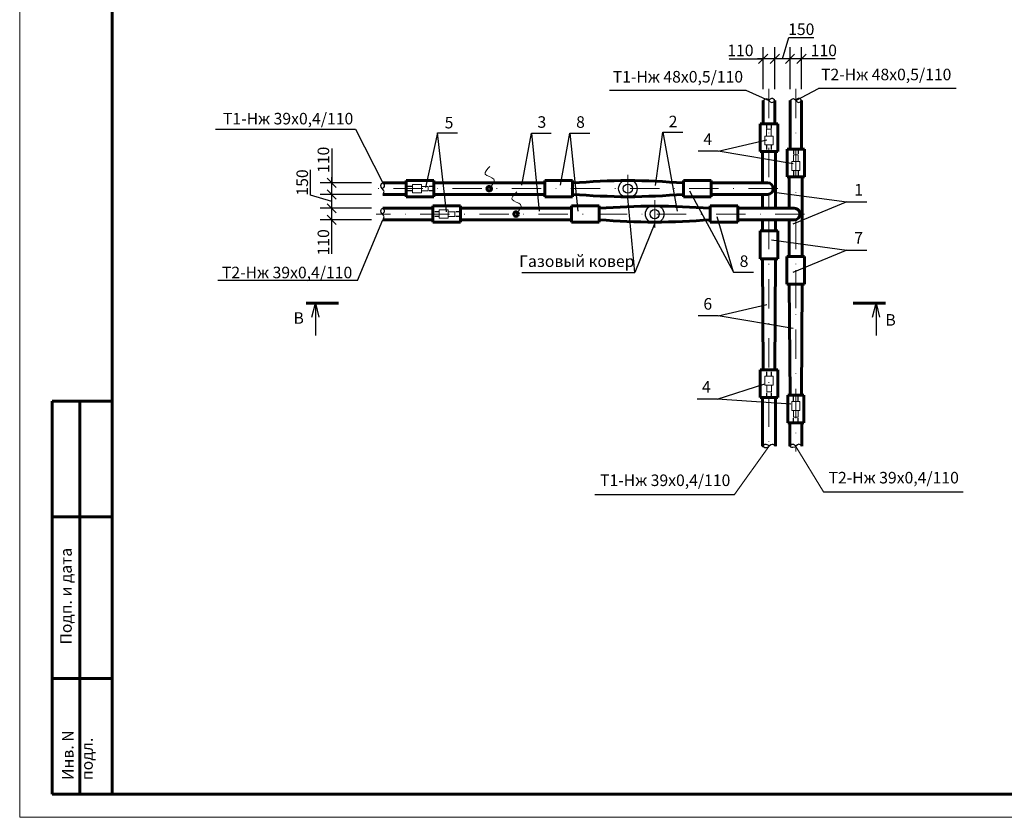
# Model space of a CAD drawing. Units: millimetres. Extents: x 13053 to 22855, y 9075 to 15595.
# Drawn here: x 16174 to 16387, y 14963 to 15136 of the extents above; entities that cross this region are included whole.
import ezdxf

# ---------------------------------------------------------------- set-up
doc = ezdxf.new("R2010")
doc.units = ezdxf.units.MM
doc.linetypes.add('DASHDOT2', pattern=[12.7, 6.35, -3.175, 0, -3.175])
doc.linetypes.add('JIS_02_1.0', pattern=[2, 1, -1])
for name, color, linetype, lineweight in [('FORMAT_Жирные', 7, 'Continuous', 60), ('FORMAT_Толстые', 7, 'Continuous', 60), ('FORMAT_Тонкие', 1, 'Continuous', 18), ('Гипкая', 7, 'зигзаг', 60), ('Ось', 2, 'DASHDOT2', 18), ('Пунктир 2', 7, 'JIS_02_1.0', 25), ('Размеры', 3, 'Continuous', 25), ('Текстовый', 2, 'Continuous', 30), ('Тонкий', 4, 'Continuous', 30)]:
    doc.layers.add(name, color=color, linetype=linetype, lineweight=lineweight)
doc.layers.get('0').off()
doc.layers.get('0').freeze()
doc.styles.add('Чертежный', font='isocpeui.ttf', dxfattribs={"height": 2.5})
doc.styles.add('чертёжный', font='isocpeui.ttf', dxfattribs={"height": 2.5})
doc.linetypes.add('зигзаг', pattern='A,0.00254,-5.08,[131,ltypeshp.shx,S=5.08,R=0,X=-5.08,Y=0],-10.16,[131,ltypeshp.shx,S=5.08,R=180,X=5.08,Y=0],-5.08', length=20.32254)
doc.dimstyles.new('Камеры', dxfattribs={"dimtxt": 2.5, "dimasz": 2, "dimexe": 2.5, "dimexo": 2.5, "dimgap": 0.5499999999999992, "dimtad": 1, "dimdec": 0, "dimlfac": 50, "dimzin": 0, "dimtxsty": 'Чертежный', "dimblk": 'OBLIQUE', "dimcen": -3, "dimdle": 1.25, "dimadec": 0, "dimazin": 0, "dimtfac": 0.75, "dimtdec": 0, "dimtofl": 0, "dimtmove": 1, "dimatfit": 3, "dimtvp": 1.5, "dimtolj": 1, "dimtzin": 0, "dimarcsym": 0})
doc.dimstyles.new('Разрезы', dxfattribs={"dimtxt": 2.5, "dimasz": 1, "dimexe": 2.5, "dimexo": 2.5, "dimgap": 0.5499999999999992, "dimtad": 1, "dimdec": 0, "dimlfac": 20, "dimzin": 0, "dimtxsty": 'Чертежный', "dimblk": 'OBLIQUE', "dimcen": -3, "dimdle": 1.25, "dimadec": 0, "dimazin": 0, "dimtfac": 0.75, "dimtdec": 0, "dimtofl": 0, "dimtmove": 1, "dimatfit": 3, "dimfxl": 4, "dimfxlon": 1, "dimtvp": 1.5, "dimtolj": 1, "dimtzin": 0, "dimarcsym": 0})

# ---------------------------------------------------------------- blocks, each defined once
blk = doc.blocks.new('_OBLIQUE')
at = {"color": 0, "linetype": 'ByBlock', "ltscale": 20}
blk.add_line((-0.5, -0.5), (0.5, 0.5), dxfattribs=at)
blk = doc.blocks.new('*D900')
at = {"layer": 'Defpoints', "color": 0, "lineweight": 25, "transparency": 16777216}
for p in [(16340.916043641, 15127.34725212233), (16340.916043641, 15118.29075047156), (16343.416037241, 15118.29075047156)]:
    blk.add_point(p, dxfattribs=at)
at = {"layer": 'Размеры', "color": 0, "lineweight": -2, "transparency": 16777216}
for p, q in [((16340.916043641, 15120.79075047156), (16340.916043641, 15129.84725212233)), ((16343.416037241, 15120.79075047156), (16343.416037241, 15129.84725212233)), ((16344.666037241, 15127.34725212233), (16339.666043641, 15127.34725212233)), ((16350.68897636145, 15127.34725212233), (16343.416037241, 15127.34725212233))]:
    blk.add_line(p, q, dxfattribs=at)
at = {"layer": 'Размеры', "color": 0, "lineweight": -2, "transparency": 16777216, "xscale": 2, "yscale": 2, "zscale": 2, "rotation": 180}
blk.add_blockref('_OBLIQUE', (16340.916043641, 15127.34725212233), dxfattribs=at)
at = {"layer": 'Размеры', "color": 0, "lineweight": -2, "transparency": 16777216, "xscale": 2, "yscale": 2, "zscale": 2}
blk.add_blockref('_OBLIQUE', (16343.416037241, 15127.34725212233), dxfattribs=at)
at = {"layer": 'Размеры', "color": 0, "transparency": 16777216, "insert": (16348.23367333114, 15129.14725212233), "char_height": 2.5, "attachment_point": 5, "style": 'Чертежный'}
blk.add_mtext('\\A1;{\\H1x;110}', dxfattribs=at)
blk = doc.blocks.new('*D901')
at = {"layer": 'Defpoints', "color": 0, "lineweight": 25, "transparency": 16777216}
for p in [(16337.616052089, 15127.34725212233), (16337.616052089, 15118.29075047156), (16340.916043641, 15118.29075047156)]:
    blk.add_point(p, dxfattribs=at)
at = {"layer": 'Размеры', "color": 0, "lineweight": -2, "transparency": 16777216}
for p, q in [((16339.266047865, 15127.34725212233), (16340.638547865, 15131.92225212233)), ((16340.638547865, 15131.92225212233), (16346.06809331955, 15131.92225212233)), ((16337.616052089, 15120.79075047156), (16337.616052089, 15129.84725212233)), ((16340.916043641, 15120.79075047156), (16340.916043641, 15129.84725212233)), ((16342.166043641, 15127.34725212233), (16336.366052089, 15127.34725212233))]:
    blk.add_line(p, q, dxfattribs=at)
at = {"layer": 'Размеры', "color": 0, "lineweight": -2, "transparency": 16777216, "xscale": 2, "yscale": 2, "zscale": 2, "rotation": 180}
blk.add_blockref('_OBLIQUE', (16337.616052089, 15127.34725212233), dxfattribs=at)
at = {"layer": 'Размеры', "color": 0, "lineweight": -2, "transparency": 16777216, "xscale": 2, "yscale": 2, "zscale": 2}
blk.add_blockref('_OBLIQUE', (16340.916043641, 15127.34725212233), dxfattribs=at)
at = {"layer": 'Размеры', "color": 0, "transparency": 16777216, "insert": (16343.35332059227, 15133.72225212233), "char_height": 2.5, "attachment_point": 5, "style": 'Чертежный'}
blk.add_mtext('\\A1;{\\H1x;150}', dxfattribs=at)
blk = doc.blocks.new('*D902')
at = {"layer": 'Defpoints', "color": 0, "lineweight": 25, "transparency": 16777216}
for p in [(16335.11605848899, 15127.34725212233), (16335.11605848899, 15118.29075047156), (16337.616052089, 15118.29075047156)]:
    blk.add_point(p, dxfattribs=at)
at = {"layer": 'Размеры', "color": 0, "lineweight": -2, "transparency": 16777216}
for p, q in [((16335.11605848899, 15120.79075047156), (16335.11605848899, 15129.84725212233)), ((16337.616052089, 15120.79075047156), (16337.616052089, 15129.84725212233)), ((16327.7316124564, 15127.34725212233), (16335.11605848899, 15127.34725212233)), ((16338.866052089, 15127.34725212233), (16333.86605848899, 15127.34725212233))]:
    blk.add_line(p, q, dxfattribs=at)
at = {"layer": 'Размеры', "color": 0, "lineweight": -2, "transparency": 16777216, "xscale": 2, "yscale": 2, "zscale": 2, "rotation": 180}
blk.add_blockref('_OBLIQUE', (16335.11605848899, 15127.34725212233), dxfattribs=at)
at = {"layer": 'Размеры', "color": 0, "lineweight": -2, "transparency": 16777216, "xscale": 2, "yscale": 2, "zscale": 2}
blk.add_blockref('_OBLIQUE', (16337.616052089, 15127.34725212233), dxfattribs=at)
at = {"layer": 'Размеры', "color": 0, "transparency": 16777216, "insert": (16330.18691548671, 15129.14725212233), "char_height": 2.5, "attachment_point": 5, "style": 'Чертежный'}
blk.add_mtext('\\A1;{\\H1x;110}', dxfattribs=at)
blk = doc.blocks.new('*D897')
at = {"layer": 'Defpoints', "color": 0, "lineweight": 25, "transparency": 16777216}
for p in [(16241.76853590899, 15094.99889233734), (16252.8469741388, 15094.99889233734), (16252.8469741388, 15092.49889873734)]:
    blk.add_point(p, dxfattribs=at)
at = {"layer": 'Размеры', "color": 0, "lineweight": -2, "transparency": 16777216}
for p, q in [((16241.76853590899, 15091.24889873734), (16241.76853590899, 15096.24889233734)), ((16250.3469741388, 15094.99889233734), (16239.26853590899, 15094.99889233734)), ((16250.3469741388, 15092.49889873734), (16239.26853590899, 15092.49889873734)), ((16241.76853590899, 15085.1815161472), (16241.76853590899, 15092.49889873734))]:
    blk.add_line(p, q, dxfattribs=at)
at = {"layer": 'Размеры', "color": 0, "lineweight": -2, "transparency": 16777216, "xscale": 2, "yscale": 2, "zscale": 2}
for p, rotation in [((16241.76853590899, 15094.99889233734), 90), ((16241.76853590899, 15092.49889873734), 270)]:
    blk.add_blockref('_OBLIQUE', p, dxfattribs=dict(at, rotation=rotation))
at = {"layer": 'Размеры', "color": 0, "transparency": 16777216, "insert": (16239.96853590899, 15087.6368191775), "char_height": 2.5, "attachment_point": 5, "rotation": 90, "style": 'Чертежный'}
blk.add_mtext('\\A1;{\\H1x;110}', dxfattribs=at)
blk = doc.blocks.new('*D898')
at = {"layer": 'Defpoints', "color": 0, "lineweight": 25, "transparency": 16777216}
for p in [(16241.76853590899, 15097.99888465734), (16252.8469741388, 15097.99888465734), (16252.8469741388, 15094.99889233734)]:
    blk.add_point(p, dxfattribs=at)
at = {"layer": 'Размеры', "color": 0, "lineweight": -2, "transparency": 16777216}
for p, q in [((16237.19353590899, 15097.87138849734), (16237.19353590899, 15103.30093395189)), ((16241.76853590899, 15093.74889233734), (16241.76853590899, 15099.24888465734)), ((16241.76853590899, 15096.49888849734), (16237.19353590899, 15097.87138849734)), ((16250.3469741388, 15097.99888465734), (16239.26853590899, 15097.99888465734)), ((16250.3469741388, 15094.99889233734), (16239.26853590899, 15094.99889233734))]:
    blk.add_line(p, q, dxfattribs=at)
at = {"layer": 'Размеры', "color": 0, "lineweight": -2, "transparency": 16777216, "xscale": 2, "yscale": 2, "zscale": 2}
for p, rotation in [((16241.76853590899, 15097.99888465734), 90), ((16241.76853590899, 15094.99889233734), 270)]:
    blk.add_blockref('_OBLIQUE', p, dxfattribs=dict(at, rotation=rotation))
at = {"layer": 'Размеры', "color": 0, "transparency": 16777216, "insert": (16235.39353590899, 15100.5861612246), "char_height": 2.5, "attachment_point": 5, "rotation": 90, "style": 'Чертежный'}
blk.add_mtext('\\A1;{\\H1x;150}', dxfattribs=at)
blk = doc.blocks.new('*D899')
at = {"layer": 'Defpoints', "color": 0, "lineweight": 25, "transparency": 16777216}
for p in [(16241.76853590899, 15100.49887825735), (16252.8469741388, 15100.49887825735), (16252.8469741388, 15097.99888465734)]:
    blk.add_point(p, dxfattribs=at)
at = {"layer": 'Размеры', "color": 0, "lineweight": -2, "transparency": 16777216}
for p, q in [((16241.76853590899, 15107.93603049859), (16241.76853590899, 15100.49887825735)), ((16250.3469741388, 15100.49887825735), (16239.26853590899, 15100.49887825735)), ((16241.76853590899, 15096.74888465734), (16241.76853590899, 15101.74887825735)), ((16250.3469741388, 15097.99888465734), (16239.26853590899, 15097.99888465734))]:
    blk.add_line(p, q, dxfattribs=at)
at = {"layer": 'Размеры', "color": 0, "lineweight": -2, "transparency": 16777216, "xscale": 2, "yscale": 2, "zscale": 2}
for p, rotation in [((16241.76853590899, 15100.49887825735), 90), ((16241.76853590899, 15097.99888465734), 270)]:
    blk.add_blockref('_OBLIQUE', p, dxfattribs=dict(at, rotation=rotation))
at = {"layer": 'Размеры', "color": 0, "transparency": 16777216, "insert": (16239.96853590899, 15105.48072746828), "char_height": 2.5, "attachment_point": 5, "rotation": 90, "style": 'Чертежный'}
blk.add_mtext('\\A1;{\\H1x;110}', dxfattribs=at)

msp = doc.modelspace()

# ---------------------------------------------------------------- linework, layer by layer
at = {"layer": 'FORMAT_Жирные'}
for p, q in [((16194.26690919603, 15255.29000424218), (16194.26690919603, 14968.29000424218)), ((16194.26690919603, 14968.29000424218), (16589.26690919603, 14968.29000424218))]:
    msp.add_line(p, q, dxfattribs=at)
at = {"layer": 'FORMAT_Толстые', "color": 2}
for p, q in [((16334.466060153, 15107.29077863156), (16334.466060153, 15113.29076327156)), ((16334.466060153, 15113.29076327156), (16338.266050425, 15113.29076327156)), ((16338.266050425, 15113.29076327156), (16338.266050425, 15107.29077863156)), ((16334.966058873, 15107.29077863156), (16334.466060153, 15107.29077863156)), ((16334.966058873, 15100.49887825734), (16334.966058873, 15107.29077863156)), ((16338.266050425, 15107.29077863156), (16334.966058873, 15107.29077863156)), ((16337.766051705, 15107.29077863156), (16337.766051705, 15099.94079744756)), ((16340.266045305, 15101.79079271156), (16340.266045305, 15107.79077735155)), ((16340.266045305, 15107.79077735155), (16344.066035577, 15107.79077735155)), ((16344.066035577, 15107.79077735155), (16344.066035577, 15101.79079271156)), ((16263.84694597878, 15100.99887697734), (16257.84696133879, 15100.99887697734)), ((16257.84696133879, 15100.99887697734), (16257.84696133879, 15097.49888593734)), ((16263.84694597878, 15100.49887825734), (16263.84694597878, 15100.99887697734)), ((16263.84694597879, 15097.49888593734), (16263.84694597879, 15100.49887825734)), ((16287.84688453879, 15100.49887825734), (16263.84694597879, 15100.49887825734)), ((16293.84686917879, 15100.99887697734), (16287.84688453879, 15100.99887697734)), ((16287.84688453879, 15100.99887697734), (16287.84688453879, 15097.49888593734)), ((16293.84686917879, 15100.49887825734), (16293.84686917879, 15100.99887697734)), ((16293.84686917879, 15097.49888593734), (16293.84686917879, 15100.49887825734)), ((16323.84679237879, 15100.99887697734), (16317.84680773879, 15100.99887697734)), ((16317.84680773879, 15100.99887697734), (16317.84680773879, 15097.49888593734)), ((16323.84679237879, 15100.49887825734), (16323.84679237879, 15100.99887697734)), ((16323.84679237879, 15100.49887825734), (16336.04676114679, 15100.49887825734)), ((16323.84679237879, 15097.49888593734), (16323.84679237879, 15100.49887825734)), ((16340.766044025, 15101.79079271156), (16340.266045305, 15101.79079271156)), ((16340.766044025, 15100.86579507956), (16340.766044025, 15101.79079271156)), ((16344.066035577, 15101.79079271156), (16340.766044025, 15101.79079271156)), ((16340.766044025, 15094.99889233733), (16340.766044025, 15100.86579507956)), ((16343.566036857, 15101.79079271156), (16343.566036857, 15100.86579507956)), ((16343.566036857, 15100.86579507956), (16343.566036857, 15094.44081152756)), ((16337.766051705, 15099.94079744756), (16337.766051705, 15094.99889233733)), ((16257.84696133879, 15097.49888593734), (16263.84694597879, 15097.49888593734)), ((16287.84688453879, 15097.99888465733), (16263.84694597879, 15097.99888465733)), ((16287.84688453879, 15097.49888593734), (16293.84686917879, 15097.49888593734)), ((16317.84680773879, 15097.49888593734), (16323.84679237879, 15097.49888593734)), ((16323.84679237879, 15097.99888465733), (16336.04676114679, 15097.99888465733)), ((16334.966058873, 15094.99889233733), (16334.966058873, 15097.99888465733)), ((16269.64693113079, 15095.49889105733), (16263.64694649079, 15095.49889105733)), ((16263.64694649079, 15095.49889105733), (16263.64694649079, 15091.99890001734)), ((16269.64693113079, 15094.99889233733), (16269.64693113079, 15095.49889105733)), ((16269.64693113079, 15091.99890001734), (16269.64693113079, 15094.99889233733)), ((16293.64686969078, 15094.99889233733), (16269.64693113079, 15094.99889233733)), ((16299.64685433079, 15095.49889105733), (16293.64686969078, 15095.49889105733)), ((16293.64686969078, 15095.49889105733), (16293.64686969078, 15091.99890001734)), ((16299.64685433079, 15094.99889233733), (16299.64685433079, 15095.49889105733)), ((16299.64685433079, 15091.99890001734), (16299.64685433079, 15094.99889233733)), ((16329.64677753079, 15095.49889105733), (16323.64679289078, 15095.49889105733)), ((16323.64679289078, 15095.49889105733), (16323.64679289078, 15091.99890001734)), ((16329.64677753079, 15094.99889233733), (16329.64677753079, 15095.49889105733)), ((16329.64677753079, 15094.99889233733), (16341.84674629879, 15094.99889233733)), ((16329.64677753079, 15091.99890001734), (16329.64677753079, 15094.99889233733)), ((16343.566036857, 15094.44081152756), (16343.566036857, 15084.59083674355)), ((16263.64694649079, 15091.99890001734), (16269.64693113079, 15091.99890001734)), ((16293.64686969078, 15092.49889873734), (16269.64693113079, 15092.49889873734)), ((16293.64686969078, 15091.99890001734), (16299.64685433079, 15091.99890001734)), ((16323.64679289078, 15091.99890001734), (16329.64677753079, 15091.99890001734)), ((16329.64677753079, 15092.49889873734), (16341.84674629879, 15092.49889873734)), ((16334.966058873, 15090.09082266356), (16334.966058873, 15092.49889873734)), ((16337.766051705, 15092.49889873734), (16337.766051705, 15090.09082266356)), ((16340.766044025, 15084.59083674355), (16340.766044025, 15092.49889873734)), ((16334.45122639889, 15084.09083802356), (16334.45122639889, 15090.09082266356)), ((16334.45122639889, 15090.09082266356), (16338.25121667089, 15090.09082266356)), ((16334.45122639889, 15084.09083802356), (16334.45122639889, 15090.09082266356)), ((16334.45122639889, 15090.09082266356), (16338.25121667089, 15090.09082266356)), ((16334.45122639889, 15084.09083802356), (16334.45122639889, 15090.09082266356)), ((16334.45122639889, 15090.09082266356), (16338.25121667089, 15090.09082266356)), ((16337.60121833489, 15090.09082266356), (16338.10121705489, 15090.09082266356)), ((16338.25121667089, 15090.09082266356), (16338.25121667089, 15084.09083802356)), ((16338.25121667089, 15090.09082266356), (16338.25121667089, 15084.09083802356)), ((16338.25121667089, 15090.09082266356), (16338.25121667089, 15084.09083802356)), ((16338.25121667089, 15084.09083802356), (16334.45122639889, 15084.09083802356)), ((16340.25121155089, 15078.59085210356), (16340.25121155089, 15084.59083674355)), ((16340.25121155089, 15084.59083674355), (16344.05120182289, 15084.59083674355)), ((16340.25121155089, 15078.59085210356), (16340.25121155089, 15084.59083674355)), ((16340.25121155089, 15084.59083674355), (16344.05120182289, 15084.59083674355)), ((16340.25121155089, 15078.59085210356), (16340.25121155089, 15084.59083674355)), ((16340.25121155089, 15084.59083674355), (16344.05120182289, 15084.59083674355)), ((16343.40120348689, 15084.59083674355), (16343.90120220689, 15084.59083674355)), ((16344.05120182289, 15084.59083674355), (16344.05120182289, 15078.59085210355)), ((16344.05120182289, 15084.59083674355), (16344.05120182289, 15078.59085210356)), ((16344.05120182289, 15084.59083674355), (16344.05120182289, 15078.59085210356)), ((16344.05120182289, 15078.59085210356), (16340.25121155089, 15078.59085210356)), ((16243.23987388236, 15074.48217360169), (16236.23989180236, 15074.48217360169)), ((16354.59515927379, 15074.48217360169), (16361.59514135379, 15074.48217360169)), ((16334.48228356001, 15054.06951405614), (16334.48228356001, 15060.06949869614)), ((16334.48228356001, 15060.06949869614), (16338.28227383201, 15060.06949869614)), ((16338.28227383201, 15060.06949869614), (16338.28227383201, 15054.06951405614)), ((16334.98228228001, 15054.06951405614), (16334.48228356001, 15054.06951405614)), ((16338.28227383201, 15054.06951405614), (16334.98228228001, 15054.06951405614)), ((16340.416044921, 15048.59092890356), (16340.416044921, 15054.59091354356)), ((16340.416044921, 15054.59091354356), (16343.416037241, 15054.59091354356)), ((16340.416044921, 15054.59091354356), (16343.416037241, 15054.59091354356)), ((16343.416037241, 15054.59091354356), (16343.916035961, 15054.59091354356)), ((16343.916035961, 15054.59091354356), (16343.916035961, 15048.59092890356)), ((16343.916035961, 15048.59092890356), (16340.416044921, 15048.59092890356))]:
    msp.add_line(p, q, dxfattribs=at)
at = {"layer": 'FORMAT_Толстые', "color": 2, "ltscale": 0.2}
for p, q in [((16334.966058873, 15084.09083802356), (16335.116058489, 15060.09089946356)), ((16337.766051705, 15084.09083802356), (16337.616052089, 15060.09089946356)), ((16340.766044025, 15078.59085210356), (16340.916043641, 15054.59091354356)), ((16343.566036857, 15078.59085210356), (16343.416037241, 15054.59091354356))]:
    msp.add_line(p, q, dxfattribs=at)
at = {"layer": 'FORMAT_Толстые'}
for p, q in [((16181.26690919603, 14968.29000424218), (16181.26690919603, 15053.29000424218)), ((16181.26690919603, 14968.29000424218), (16181.26690919603, 15053.29000424218)), ((16194.26690919603, 15053.29000424218), (16181.26690919603, 15053.29000424218)), ((16187.26690919603, 14968.29000424218), (16187.26690919603, 15053.29000424218)), ((16187.26690919603, 14968.29000424218), (16187.26690919603, 15053.29000424218)), ((16194.26690919603, 15028.29000424218), (16181.26690919603, 15028.29000424218)), ((16194.26690919603, 14993.29000424218), (16181.26690919603, 14993.29000424218)), ((16194.26690919603, 14968.29000424218), (16181.26690919603, 14968.29000424218)), ((16194.26690919603, 14968.29000424218), (16181.26690919603, 14968.29000424218))]:
    msp.add_line(p, q, dxfattribs=at)
at = {"layer": 'FORMAT_Толстые', "color": 2}
for centre in [(16275.84691525879, 15099.24888145734), (16281.64690041079, 15093.74889553733)]:
    msp.add_circle(centre, 0.49999872, dxfattribs=at)
for centre, start, end in [((16336.04676114679, 15099.24888145734), 0, 90), ((16336.04676114679, 15099.24888145734), 270, 0), ((16341.84674629879, 15093.74889553733), 0, 90), ((16341.84674629879, 15093.74889553733), 270, 0)]:
    msp.add_arc(centre, 1.2499968, start, end, dxfattribs=at)
for points in [[(16317.84680773879, 15100.49887825734), (16305.84683845879, 15100.99887697734), (16293.84686917879, 15100.49887825734)], [(16317.84680773879, 15097.99888465733), (16305.84683845879, 15097.49888593734), (16293.84686917879, 15097.99888465733)], [(16323.64679289078, 15094.99889233733), (16311.64682361079, 15095.49889105733), (16299.64685433079, 15094.99889233733)], [(16323.64679289078, 15092.49889873734), (16311.64682361079, 15091.99890001734), (16299.64685433079, 15092.49889873734)]]:
    msp.add_spline(points, degree=3, dxfattribs=at)
at = {"layer": 'FORMAT_Тонкие'}
for p, q in [((16174.26690349943, 15260.29000424009), (16174.26690349943, 14963.29000424009)), ((16174.26690349943, 14963.29000424009), (16174.26690349943, 15260.29000424009)), ((16174.26690589133, 15260.29000427435), (16174.26690589133, 14963.29000427435)), ((16174.26690589133, 14963.29000427435), (16174.26690589133, 15260.29000427435)), ((16174.26690919603, 15260.29000424218), (16174.26690919603, 14963.29000424218)), ((16174.26690919603, 14963.29000424218), (16174.26690919603, 15260.29000424218)), ((16174.26690919603, 14963.29000424218), (16594.26690919603, 14963.29000424218))]:
    msp.add_line(p, q, dxfattribs=at)
at = {"layer": 'FORMAT_Тонкие', "color": 2}
for p, q in [((16336.866054009, 15112.08445380445), (16335.866056569, 15112.08445380445)), ((16335.866056569, 15112.08445380445), (16335.866056569, 15110.62809706684)), ((16336.866054009, 15110.62809706684), (16336.866054009, 15112.08445380445)), ((16337.25021450178, 15110.62809706684), (16335.48189607622, 15110.62809706684)), ((16335.48189607622, 15108.69247427772), (16335.48189607622, 15110.62809706684)), ((16337.25021450178, 15108.69247427772), (16337.25021450178, 15110.62809706684)), ((16335.866056569, 15108.69247427772), (16335.48189607622, 15108.69247427772)), ((16335.866056569, 15108.69247427772), (16337.25021450178, 15108.69247427772)), ((16343.05019965378, 15105.12811114685), (16341.28188122822, 15105.12811114685)), ((16341.28188122822, 15103.19248835772), (16341.28188122822, 15105.12811114685)), ((16342.666039161, 15106.58446788445), (16341.666041721, 15106.58446788445)), ((16341.666041721, 15106.58446788445), (16341.666041721, 15105.12811114685)), ((16342.666039161, 15105.12811114685), (16342.666039161, 15106.58446788445)), ((16343.05019965378, 15103.19248835772), (16343.05019965378, 15105.12811114685)), ((16341.666041721, 15103.19248835772), (16341.28188122822, 15103.19248835772)), ((16341.666041721, 15103.19248835772), (16343.05019965378, 15103.19248835772)), ((16259.24865698495, 15098.74888273734), (16259.24865698495, 15100.13304067011)), ((16259.24865698495, 15100.13304067011), (16261.18427977408, 15100.13304067011)), ((16259.24865698495, 15098.74888273733), (16259.24865698495, 15098.36472224456)), ((16259.24865698495, 15098.36472224456), (16261.18427977408, 15098.36472224456)), ((16261.18427977408, 15100.13304067011), (16261.18427977408, 15098.36472224456)), ((16261.18427977408, 15099.74888017734), (16262.64063651168, 15099.74888017734)), ((16262.64063651168, 15098.74888273734), (16261.18427977408, 15098.74888273734)), ((16262.64063651168, 15099.74888017734), (16262.64063651168, 15098.74888273734)), ((16265.04864213695, 15093.24889681734), (16265.04864213695, 15094.63305475011)), ((16265.04864213695, 15094.63305475011), (16266.98426492608, 15094.63305475011)), ((16266.98426492608, 15094.63305475011), (16266.98426492608, 15092.86473632456)), ((16266.98426492608, 15094.24889425734), (16268.44062166367, 15094.24889425734)), ((16268.44062166367, 15094.24889425734), (16268.44062166367, 15093.24889681734)), ((16265.04864213695, 15093.24889681733), (16265.04864213695, 15092.86473632456)), ((16265.04864213695, 15092.86473632456), (16266.98426492608, 15092.86473632456)), ((16268.44062166367, 15093.24889681734), (16266.98426492608, 15093.24889681734)), ((16335.88227997601, 15058.66780304998), (16335.49811948323, 15058.66780304998)), ((16335.49811948323, 15058.66780304998), (16335.49811948323, 15056.73218026085)), ((16335.88227997601, 15058.66780304998), (16337.26643790878, 15058.66780304998)), ((16337.26643790878, 15058.66780304998), (16337.26643790878, 15056.73218026085)), ((16337.26643790878, 15056.73218026085), (16335.49811948323, 15056.73218026085)), ((16335.88227997601, 15055.27582352325), (16335.88227997601, 15056.73218026085)), ((16336.88227741601, 15056.73218026085), (16336.88227741601, 15055.27582352325)), ((16336.88227741601, 15055.27582352325), (16335.88227997601, 15055.27582352325)), ((16341.666041721, 15053.1892178974), (16341.28188122822, 15053.1892178974)), ((16341.28188122822, 15053.1892178974), (16341.28188122822, 15051.25359510827)), ((16341.666041721, 15053.1892178974), (16343.05019965378, 15053.1892178974)), ((16343.05019965378, 15053.1892178974), (16343.05019965378, 15051.25359510827)), ((16343.05019965378, 15051.25359510827), (16341.28188122822, 15051.25359510827)), ((16341.666041721, 15049.79723837067), (16341.666041721, 15051.25359510827)), ((16342.666039161, 15049.79723837067), (16341.666041721, 15049.79723837067)), ((16342.666039161, 15051.25359510827), (16342.666039161, 15049.79723837067))]:
    msp.add_line(p, q, dxfattribs=at)
at = {"layer": 'FORMAT_Тонкие', "color": 2, "ltscale": 0.2}
for p, q in [((16328.92229115728, 15033.11393795849), (16336.366055289, 15043.48854103176)), ((16348.1272180566, 15033.68175840485), (16342.16604044101, 15043.51700022507))]:
    msp.add_line(p, q, dxfattribs=at)
at = {"layer": 'FORMAT_Тонкие', "color": 2}
for points in [[(16275.84691525879, 15099.24888145734), (16276.82409755874, 15101.32491192308), (16274.99840205633, 15102.38145882394), (16276.00734043565, 15104.06233564112)], [(16281.64690041079, 15093.74889553733), (16282.62408271074, 15095.82492600308), (16280.79838720833, 15096.88147290394), (16281.80732558766, 15098.56234972112)]]:
    msp.add_spline(points, degree=3, dxfattribs=at)
at = {"layer": 'Гипкая', "color": 2, "ltscale": 0.1}
for p, q in [((16335.116058489, 15113.29076327156), (16335.11605848899, 15118.29075047156)), ((16337.616052089, 15113.29076327156), (16337.616052089, 15118.29075047156)), ((16340.916043641, 15107.79077735155), (16340.916043641, 15118.29075047156)), ((16343.416037241, 15107.79077735155), (16343.416037241, 15118.29075047156)), ((16257.84696133879, 15100.49887825734), (16252.84697413879, 15100.49887825734)), ((16257.84696133879, 15097.99888465733), (16252.84697413879, 15097.99888465733)), ((16263.64694649079, 15094.99889233733), (16252.84697413879, 15094.99889233733)), ((16263.64694649079, 15092.49889873734), (16252.84697413879, 15092.49889873734)), ((16334.98228228001, 15054.06951405614), (16334.98228228001, 15043.56954093614)), ((16337.78227511201, 15054.06951405614), (16337.78227511201, 15043.56954093614)), ((16340.91195766548, 15048.59092890356), (16340.91195766548, 15043.59094170356)), ((16343.46805924927, 15048.59092890356), (16343.46805924927, 15043.59094170356))]:
    msp.add_line(p, q, dxfattribs=at)
at = {"layer": 'Ось', "color": 2}
for p, q in [((16336.366055289, 15120.84764898052), (16336.366055289, 15100.45741083255)), ((16342.166040441, 15120.84764898053), (16342.166040441, 15094.95742491255)), ((16305.8468384562, 15096.24888913734), (16305.8468384562, 15102.24887377734)), ((16338.26303735858, 15099.24888145734), (16251.36431994117, 15099.24888145734)), ((16311.6468236082, 15090.74890321734), (16311.6468236082, 15096.74888785733)), ((16336.366055289, 15098.04035208212), (16336.366055289, 15094.99889233733)), ((16344.06302251058, 15093.74889553733), (16251.36431994117, 15093.74889553733)), ((16336.366055289, 15092.49889873734), (16336.366055289, 15042.37355839161)), ((16342.166040441, 15092.54036616212), (16342.166040441, 15071.92833867298)), ((16342.16604044101, 15081.59084442356), (16342.16604044101, 15042.36960891288))]:
    msp.add_line(p, q, dxfattribs=at)
at = {"layer": 'Пунктир 2', "color": 2}
for p, q in [((16335.866056569, 15113.29076327156), (16335.866056569, 15112.08445380445)), ((16336.866054009, 15113.29076327156), (16336.866054009, 15112.08445380445)), ((16335.866056569, 15108.69247427772), (16335.866056569, 15107.29077863156)), ((16336.866054009, 15108.69247427772), (16336.866054009, 15107.29077863156)), ((16341.666041721, 15107.79077735155), (16341.666041721, 15106.58446788445)), ((16342.666039161, 15107.79077735155), (16342.666039161, 15106.58446788445)), ((16341.666041721, 15103.19248835772), (16341.666041721, 15101.79079271156)), ((16342.666039161, 15103.19248835772), (16342.666039161, 15101.79079271156)), ((16259.24865698495, 15099.74888017734), (16257.84696133879, 15099.74888017734)), ((16259.24865698495, 15098.74888273734), (16257.84696133879, 15098.74888273734)), ((16263.84694597879, 15099.74888017734), (16262.64063651168, 15099.74888017734)), ((16263.84694597879, 15098.74888273734), (16262.64063651168, 15098.74888273734)), ((16265.04864213695, 15094.24889425734), (16263.64694649079, 15094.24889425734)), ((16269.64693113079, 15094.24889425734), (16268.44062166367, 15094.24889425734)), ((16265.04864213695, 15093.24889681734), (16263.64694649079, 15093.24889681734)), ((16269.64693113079, 15093.24889681734), (16268.44062166367, 15093.24889681734)), ((16335.88227997601, 15058.66780304998), (16335.88227997601, 15060.06949869614)), ((16336.88227741601, 15058.66780304998), (16336.88227741601, 15060.06949869614)), ((16335.88227997601, 15054.06951405614), (16335.88227997601, 15055.27582352325)), ((16336.88227741601, 15054.06951405614), (16336.88227741601, 15055.27582352325)), ((16341.666041721, 15053.1892178974), (16341.666041721, 15054.59091354356)), ((16342.666039161, 15053.1892178974), (16342.666039161, 15054.59091354356)), ((16341.666041721, 15048.59092890356), (16341.666041721, 15049.79723837067)), ((16342.666039161, 15048.59092890356), (16342.666039161, 15049.79723837067))]:
    msp.add_line(p, q, dxfattribs=at)
at = {"layer": 'Размеры', "color": 2}
for p, q in [((16301.86077785209, 15120.57566031302), (16331.3336584484, 15120.57566031302)), ((16331.3336584484, 15120.57566031302), (16336.366055289, 15118.29349778635)), ((16342.166040441, 15118.29349778635), (16347.0458006634, 15120.88646957567)), ((16376.85457433819, 15120.88646957567), (16347.0458006634, 15120.88646957567)), ((16216.59315092151, 15112.14168736358), (16246.9130242032, 15112.14168736358)), ((16246.9130242032, 15112.14168736358), (16252.84697413892, 15100.49887825734)), ((16264.69032603037, 15111.28752031885), (16262.09041032831, 15099.49508484243)), ((16266.58632474129, 15094.23661321075), (16264.69032603037, 15111.28752031885)), ((16264.69032603037, 15111.28752031885), (16269.00302022549, 15111.28752031885)), ((16282.88001791799, 15100.03012105082), (16284.95677903442, 15111.26183676366)), ((16284.95677903442, 15111.26183676366), (16289.26947322954, 15111.26183676366)), ((16284.95677903442, 15111.26183676366), (16286.67356646017, 15094.37534818068)), ((16291.24078013988, 15100.03012105082), (16293.3175412563, 15111.26183676366)), ((16293.3175412563, 15111.26183676366), (16297.63023545143, 15111.26183676366)), ((16293.3175412563, 15111.26183676366), (16295.03432868204, 15094.37534818068)), ((16311.84269757288, 15099.93591864569), (16313.41864653941, 15111.49673336106)), ((16313.41864653941, 15111.49673336106), (16317.73134073453, 15111.49673336106)), ((16313.41864653941, 15111.49673336106), (16316.5364868427, 15094.41527590313)), ((16325.35987742325, 15107.32110120299), (16335.92126479228, 15109.83954510274)), ((16325.35987742325, 15107.32110120299), (16321.04718322813, 15107.32110120299)), ((16341.6258628784, 15104.59120703321), (16325.35987742325, 15107.32110120299)), ((16319.18252236354, 15098.80429049554), (16328.69714775228, 15081.16088165258)), ((16336.92184936325, 15098.58256282639), (16353.21841936445, 15096.38690469772)), ((16307.31245486581, 15081.13137931439), (16305.8468384562, 15097.24888657733)), ((16353.21841936445, 15096.38690469772), (16341.54586528303, 15091.55683808267)), ((16353.21841936445, 15096.38690469772), (16357.53111355957, 15096.38690469772)), ((16247.34065735135, 15079.36267584016), (16252.84697413879, 15092.49889873734)), ((16328.69714775228, 15081.16088165258), (16325.14705651479, 15093.16647082961)), ((16311.6468236082, 15091.74890065733), (16307.31245486581, 15081.13137931439)), ((16336.92184936325, 15088.16777199418), (16353.21841936445, 15085.97211386552)), ((16353.21841936445, 15085.97211386552), (16341.54586528303, 15081.14204725047)), ((16353.21841936445, 15085.97211386552), (16357.53111355957, 15085.97211386552)), ((16247.34065735135, 15079.36267584016), (16217.1023369811, 15079.36267584016)), ((16282.90446116386, 15081.13137931439), (16307.31245486581, 15081.13137931439)), ((16328.69714775228, 15081.16088165258), (16333.00984194741, 15081.16088165258)), ((16325.35987742325, 15071.70841814642), (16335.92126479228, 15074.22686204616)), ((16325.35987742325, 15071.70841814642), (16321.04718322813, 15071.70841814642)), ((16341.6258628784, 15068.97852397663), (16325.35987742325, 15071.70841814642)), ((16325.1662110084, 15053.69745028436), (16335.49811948323, 15057.06950637614)), ((16325.1662110084, 15053.69745028436), (16320.85351681328, 15053.69745028436)), ((16341.10506425773, 15052.61339229443), (16325.1662110084, 15053.69745028436)), ((16298.68397078704, 15033.11393795849), (16328.92229115728, 15033.11393795849)), ((16348.1272180566, 15033.68175840485), (16378.36553842685, 15033.68175840485))]:
    msp.add_line(p, q, dxfattribs=at)
at = {"layer": 'Тонкий', "color": 2}
for centre, radius in [((16305.8468384562, 15099.24888145734), 1.999994879999999), ((16305.8468384562, 15099.24888145734), 0.9999974399999997), ((16311.6468236082, 15093.74889553733), 1.999994879999999), ((16311.6468236082, 15093.74889553733), 0.9999974399999997)]:
    msp.add_circle(centre, radius, dxfattribs=at)
for points in [[(16335.11605848899, 15118.29075047156), (16335.85430986381, 15118.71943500783), (16336.97602335076, 15117.9087820024), (16337.616052089, 15118.29075047156), (16336.90124147265, 15118.75685246683), (16336.366055289, 15118.29349778635)], [(16340.916043641, 15118.29075047156), (16341.65429501581, 15118.71943500783), (16342.77600850276, 15117.9087820024), (16343.416037241, 15118.29075047156), (16342.70122662465, 15118.75685246683), (16342.166040441, 15118.29349778635)], [(16252.84697413879, 15097.99888465733), (16253.08347093726, 15098.63843427032), (16252.40973651061, 15099.94328224154), (16252.84697413879, 15100.49887825734), (16253.13780435877, 15099.87805342899), (16252.69782195507, 15099.24888145734)], [(16252.84697413879, 15092.49889873734), (16253.08347093727, 15093.13844835032), (16252.40973651061, 15094.44329632154), (16252.84697413879, 15094.99889233733), (16253.13780435877, 15094.37806750898), (16252.69782195507, 15093.74889553733)], [(16337.78227511201, 15043.56954093614), (16337.0693047657, 15043.94091207437), (16335.76465652242, 15043.21326157411), (16334.98228228001, 15043.56954093614), (16335.72188730888, 15043.98371598518), (16336.38227869601, 15043.49950353431)], [(16343.46805924927, 15043.59094170356), (16342.8530665107, 15043.96231284179), (16341.54841826741, 15043.23466234153), (16340.91195766548, 15043.59094170356), (16341.50564905387, 15044.0051167526), (16342.166040441, 15043.52090430173)]]:
    msp.add_spline(points, degree=3, dxfattribs=at)

# ---------------------------------------------------------------- texts
at = {"layer": 'Текстовый', "color": 2, "char_height": 2.4999936, "style": 'чертёжный'}
for s, insert, width, attachment_point in [('Т1-Нж 48х0,5/110', (16302.56872339439, 15121.42202933901), 42.00680009135525, 7), ('Т2-Нж 48х0,5/110', (16347.63333942468, 15121.9074564653), 42.00680009135525, 7), ('Т1-Нж 39х0,4/110', (16246.43526103902, 15115.64209151039), 42.00680009135525, 3), ('5', (16267.14729281292, 15113.20244353092), 4.063210835839042, 5), ('3', (16287.23196505609, 15113.33485854107), 4.063210835839042, 5), ('8', (16295.59272727797, 15113.33485854107), 4.063210835839042, 5), ('2', (16315.61441052099, 15113.44059909892), 4.063210835839042, 5), ('4', (16323.1229879551, 15109.62151073833), 4.063210835839042, 5), ('1', (16355.75432883389, 15098.68881207333), 4.063210835839042, 5), ('7', (16355.75432883389, 15088.27402124112), 4.063210835839042, 5), ('Газовый ковер', (16294.79037300455, 15083.23874693955), 29.01643803302724, 5), ('8', (16330.97233377395, 15083.23390342999), 4.063210835839042, 5), ('Т2-Нж 39х0,4/110', (16246.21053515031, 15082.36266816016), 42.00680009135525, 3), ('6', (16323.1229879551, 15074.00882768176), 4.063210835839042, 5), ('В', (16234.62545078401, 15070.95356069294), 2.63238445481238, 5), ('В', (16362.67788930133, 15070.54360768533), 2.63238445481238, 5), ('4', (16322.82056955774, 15056.04207547703), 4.063210835839042, 5), ('Т1-Нж 39х0,4/110', (16299.81409298808, 15034.14826062726), 42.00680009135525, 7), ('Т2-Нж 39х0,4/110', (16349.25734025764, 15034.71608107363), 42.00680009135525, 7)]:
    msp.add_mtext(s, dxfattribs=dict(at, insert=insert, width=width, attachment_point=attachment_point))
at = {"layer": 'Текстовый', "char_height": 2.5, "attachment_point": 1, "rotation": 90, "style": 'Чертежный'}
for s, insert, width in [('{\\fISOCPEUR|b0|i1|c204|p34;Подп. и дата}', (16183.02774408129, 15000.65928580409), 25.70256739599472), ('{\\fISOCPEUR|b0|i1|c204|p34;Инв. }N{\\fISOCPEUR|b0|i1|c204|p34; подл.}', (16183.41241677102, 14971.33829906632), 19.99604683737198), ('{\\fISOCPEUR|b0|i1|c204|p34;Инв. }N{\\fISOCPEUR|b0|i1|c204|p34; подл.}', (16183.41241677102, 14971.33829906632), 19.99604683737198)]:
    msp.add_mtext(s, dxfattribs=dict(at, insert=insert, width=width))

# ---------------------------------------------------------------- dimensions: what is measured, and where the dimension line sits
at = {"layer": 'Размеры', "color": 2}
dim = msp.add_linear_dim(base=(16337.616052089, 15127.34725212233), p1=(16340.916043641, 15118.29075047156), p2=(16337.616052089, 15118.29075047156), text='{\\H1x;150}', dimstyle='Камеры', override={"dimtxt": 1}, dxfattribs=at)
dim.commit()
dim.dimension.update_dxf_attribs({"geometry": '*D901', "text_midpoint": (16341.188547865, 15133.72225212233)})
for base, p1, p2, picture, middle in [((16335.11605848899, 15127.34725212233), (16337.616052089, 15118.29075047156), (16335.11605848899, 15118.29075047156), '*D902', (16330.18691548671, 15127.34725212233)), ((16340.916043641, 15127.34725212233), (16343.416037241, 15118.29075047156), (16340.916043641, 15118.29075047156), '*D900', (16348.23367333114, 15127.34725212233))]:
    dim = msp.add_linear_dim(base=base, p1=p1, p2=p2, text='{\\H1x;110}', dimstyle='Камеры', override={"dimtxt": 1}, dxfattribs=at)
    dim.commit()
    dim.dimension.update_dxf_attribs({"geometry": picture, "text_midpoint": middle, "dimtype": 160})
for base, p1, p2, picture, middle in [((16241.76853590899, 15100.49887825735), (16252.84697413879, 15097.99888465733), (16252.84697413879, 15100.49887825734), '*D899', (16241.76853590897, 15105.48072746828)), ((16241.76853590899, 15094.99889233734), (16252.84697413879, 15092.49889873734), (16252.84697413879, 15094.99889233733), '*D897', (16241.76853590897, 15087.6368191775))]:
    dim = msp.add_linear_dim(base=base, p1=p1, p2=p2, angle=90, text='{\\H1x;110}', dimstyle='Камеры', override={"dimtxt": 1}, dxfattribs=at)
    dim.commit()
    dim.dimension.update_dxf_attribs({"geometry": picture, "text_midpoint": middle, "dimtype": 160})
dim = msp.add_linear_dim(base=(16241.76853590899, 15097.99888465734), p1=(16252.84697413879, 15094.99889233733), p2=(16252.84697413879, 15097.99888465733), angle=90, text='{\\H1x;<>}', dimstyle='Камеры', override={"dimtxt": 1}, dxfattribs=at)
dim.commit()
dim.dimension.update_dxf_attribs({"geometry": '*D898', "text_midpoint": (16235.39353590899, 15098.42138849733)})

# ---------------------------------------------------------------- leaders
for points in [[(16238.23718129527, 15074.48217360169), (16238.23718129527, 15067.48219152169)], [(16359.53019409947, 15074.48217360169), (16359.53019409947, 15067.48219152169)]]:
    msp.add_leader(points, dimstyle='Разрезы', override={"dimasz": 3, "dimgap": 0.5499999999999992, "dimtad": 0, "dimldrblk": 'Open30'}, dxfattribs=at)

doc.saveas('drawing.dxf')
